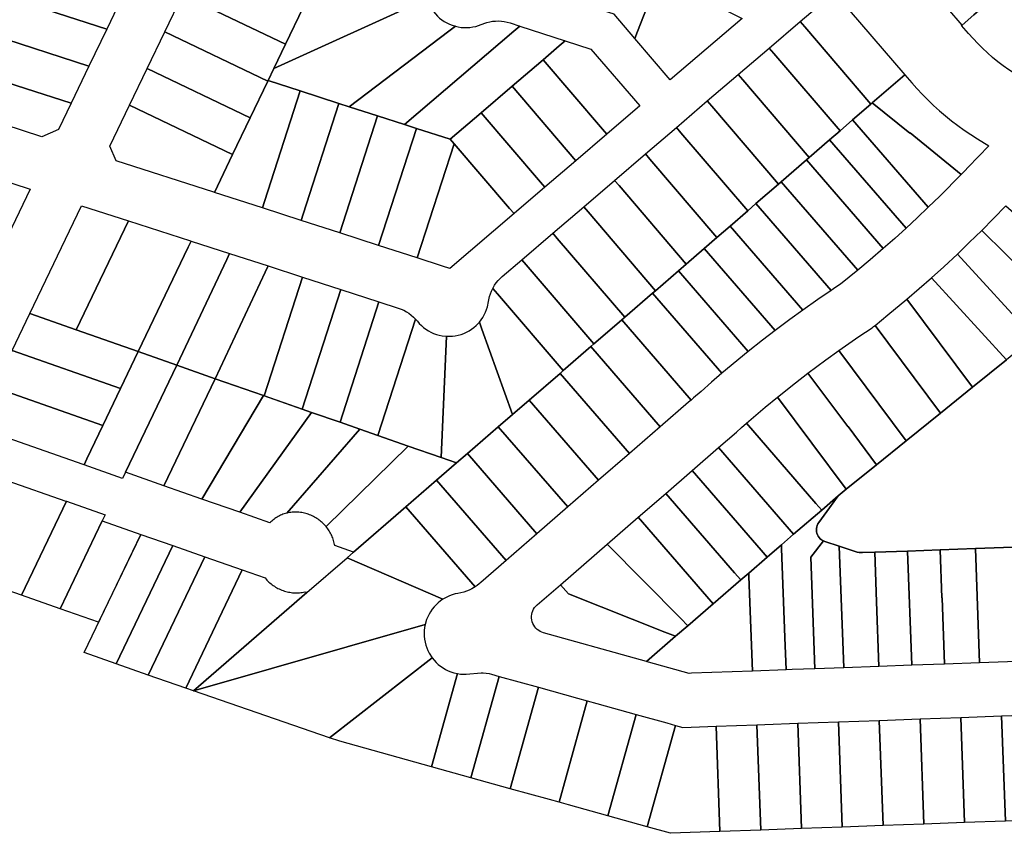
# Model space of a CAD drawing. Units: inches. Extents: x 325905 to 344157, y 4677686 to 4690549.
# Drawn here: x 335519 to 335886, y 4677722 to 4678026 of the extents above; entities that cross this region are included whole.
import ezdxf

# ---------------------------------------------------------------- set-up
doc = ezdxf.new("R2010")
doc.units = ezdxf.units.IN
doc.header["$MEASUREMENT"] = 0
doc.layers.add('Land_Parcels', color=7, linetype='Continuous')

msp = doc.modelspace()

# ---------------------------------------------------------------- linework, layer by layer
at = {"layer": 'Land_Parcels'}
for points in [[(335765.2684, 4678070.5332), (335767.892, 4678069.686), (335762.9296, 4678056.8384), (335757.4124, 4678042.4976), (335749.3992, 4678021.6704), (335748.3788, 4678019.0176), (335740.6216, 4678028.0804), (335736.6716, 4678029.354), (335737.44, 4678031.7348), (335751.4132, 4678075.006), (335765.2684, 4678070.5332)], [(335870.6088, 4678024.0736), (335854.5774, 4678042.8013), (335851.9668, 4678046.0077), (335850.1272, 4678048.4168), (335848.3518, 4678050.8736), (335846.6419, 4678053.3765), (335845.9499, 4678054.4312), (335845.2696, 4678055.4936), (335859.1244, 4678067.4468), (335860.8124, 4678065.6024), (335886.3444, 4678037.7044), (335874.9896, 4678027.8684), (335870.6088, 4678024.0736)], [(335551.144, 4678022.5684), (335517.616, 4678033.3924), (335522.2988, 4678047.896), (335557.7868, 4678036.4384), (335551.144, 4678022.5684)], [(335617.902, 4678016.898), (335579.4228, 4678035.324), (335586.0048, 4678049.068), (335624.4832, 4678030.642), (335617.902, 4678016.898)], [(335613.5596, 4678007.8288), (335617.902, 4678016.898), (335624.4832, 4678030.642), (335631.0652, 4678044.3864), (335672.7392, 4678046.4632), (335672.1612, 4678045.5328), (335671.6527, 4678044.5628), (335671.2163, 4678043.5582), (335670.8543, 4678042.5245), (335670.5688, 4678041.4671), (335670.3612, 4678040.3917), (335670.2326, 4678039.304), (335670.1837, 4678038.2098), (335670.2148, 4678037.115), (335670.3257, 4678036.0253), (335670.7645, 4678033.9524), (335613.5596, 4678007.8288)], [(335786.0128, 4678027.7776), (335788.414, 4678026.5416), (335761.5916, 4678003.5816), (335748.3788, 4678019.0176), (335749.3992, 4678021.6704), (335757.4124, 4678042.4976), (335786.0128, 4678027.7776)], [(335870.382, 4678023.8772), (335870.6088, 4678024.0736), (335874.9896, 4678027.8684), (335886.3444, 4678037.7044), (335887.4908, 4678038.6968), (335911.452, 4678011.0348), (335899.5723, 4678000.7415), (335898.3784, 4678001.3144), (335897.1942, 4678001.9068), (335894.5167, 4678003.3385), (335892.3222, 4678004.6115), (335890.1689, 4678005.953), (335888.059, 4678007.3618), (335885.9945, 4678008.8364), (335883.9775, 4678010.3754), (335882.0101, 4678011.9772), (335880.0942, 4678013.6402), (335878.2316, 4678015.3628), (335876.4243, 4678017.1433), (335874.674, 4678018.9798), (335873.003, 4678020.8469), (335870.382, 4678023.8772)], [(335508.3752, 4678020.3652), (335513.0572, 4678034.8648), (335517.616, 4678033.3924), (335551.144, 4678022.5684), (335544.5044, 4678008.7012), (335508.3752, 4678020.3652)], [(335611.4064, 4678003.3324), (335611.3208, 4678003.154), (335572.8416, 4678021.5792), (335579.4228, 4678035.324), (335617.902, 4678016.898), (335613.5596, 4678007.8288), (335611.4064, 4678003.3324)], [(335824.5908, 4678034.2544), (335849.188, 4678005.5188), (335837.0748, 4677995.026), (335836.4876, 4677994.5176), (335811.8148, 4678023.3416), (335810.0904, 4678025.3564), (335822.7772, 4678036.2136), (335822.9652, 4678036.1532), (335824.5908, 4678034.2544)], [(335623.3984, 4677999.4608), (335611.4064, 4678003.3324), (335613.5596, 4678007.8288), (335670.7645, 4678033.9524), (335671.1048, 4678032.9113), (335671.52, 4678031.8978), (335672.0081, 4678030.9173), (335672.5665, 4678029.975), (335673.1921, 4678029.076), (335673.8817, 4678028.225), (335674.6315, 4678027.4267), (335675.4375, 4678026.6851), (335676.2956, 4678026.0044), (335677.201, 4678025.388), (335678.1489, 4678024.8394), (335679.1344, 4678024.3615), (335680.1521, 4678023.9567), (335681.3558, 4678023.5843), (335678.9248, 4678021.7452), (335641.6676, 4677993.562), (335637.8608, 4677994.7904), (335623.3984, 4677999.4608)], [(335652.3244, 4677990.1208), (335641.6676, 4677993.562), (335678.9248, 4678021.7452), (335681.3558, 4678023.5843), (335682.4244, 4678023.3438), (335683.5077, 4678023.182), (335684.5999, 4678023.0997), (335685.6952, 4678023.0973), (335686.7878, 4678023.1748), (335687.8718, 4678023.3318), (335688.9414, 4678023.5675), (335689.991, 4678023.8806), (335692.338, 4678024.7866), (335693.1193, 4678025.0275), (335694.1844, 4678025.283), (335695.2653, 4678025.4601), (335696.3563, 4678025.5579), (335697.4515, 4678025.5757), (335698.5451, 4678025.5137), (335699.6312, 4678025.372), (335700.7041, 4678025.1514), (335701.758, 4678024.8532), (335705.3828, 4678023.6824), (335703.1552, 4678021.776), (335662.3824, 4677986.8732), (335652.3244, 4677990.1208)], [(335666.7876, 4677985.4504), (335662.3824, 4677986.8732), (335703.1552, 4678021.776), (335705.3828, 4678023.6824), (335722.3704, 4678018.2032), (335720.1436, 4678016.2964), (335714.0848, 4678011.1072), (335702.5408, 4678001.2216), (335690.9968, 4677991.3352), (335679.3768, 4677981.3856), (335666.7876, 4677985.4504)], [(335811.8148, 4678023.3416), (335836.4876, 4677994.5176), (335829.6952, 4677988.634), (335825.0004, 4677984.5672), (335800.2592, 4678013.4704), (335798.5436, 4678015.4744), (335810.0904, 4678025.3564), (335811.8148, 4678023.3416)], [(335503.6948, 4678005.8668), (335508.3752, 4678020.3652), (335544.5044, 4678008.7012), (335537.8636, 4677994.8356), (335503.6948, 4678005.8668)], [(335604.7396, 4677989.4092), (335566.2596, 4678007.8356), (335572.8416, 4678021.5792), (335611.3208, 4678003.154), (335604.7396, 4677989.4092)], [(335720.1436, 4678016.2964), (335722.3704, 4678018.2032), (335731.9864, 4678015.1028), (335750.1976, 4677993.8276), (335737.8928, 4677983.2944), (335736.2664, 4677985.194), (335714.0848, 4678011.1072), (335720.1436, 4678016.2964)], [(335788.7032, 4678003.5996), (335786.9976, 4678005.592), (335798.5436, 4678015.4744), (335800.2592, 4678013.4704), (335825.0004, 4677984.5672), (335821.0904, 4677981.1804), (335813.512, 4677974.616), (335788.7032, 4678003.5996)], [(335726.3464, 4677973.4104), (335702.5408, 4678001.2216), (335714.0848, 4678011.1072), (335736.2664, 4677985.194), (335737.8928, 4677983.2944), (335726.3464, 4677973.4104)], [(335526.9412, 4677982.3504), (335499.0188, 4677991.3852), (335503.6948, 4678005.8668), (335537.8636, 4677994.8356), (335533.1672, 4677985.0264), (335526.9412, 4677982.3504)], [(335598.1576, 4677975.6648), (335559.678, 4677994.0916), (335566.2596, 4678007.8356), (335604.7396, 4677989.4092), (335598.1576, 4677975.6648)], [(335777.1464, 4677993.728), (335775.4512, 4677995.7088), (335786.9976, 4678005.592), (335788.7032, 4678003.5996), (335813.512, 4677974.616), (335812.4864, 4677973.728), (335803.0456, 4677965.5496), (335802.0248, 4677964.6656), (335777.1464, 4677993.728)], [(335880.5907, 4677979.0003), (335872.8692, 4677970.9844), (335871.5856, 4677969.6364), (335870.2949, 4677968.292), (335851.1776, 4677983.7508), (335851.1144, 4677983.6728), (335837.0748, 4677995.026), (335849.188, 4678005.5188), (335851.7784, 4678002.5237), (335853.7375, 4678000.3234), (335855.7555, 4677998.1769), (335857.8311, 4677996.0861), (335859.9627, 4677994.0524), (335862.1488, 4677992.0773), (335864.3876, 4677990.1623), (335866.6776, 4677988.3088), (335869.0171, 4677986.5181), (335871.4044, 4677984.7916), (335873.8376, 4677983.1306), (335876.315, 4677981.5362), (335880.5907, 4677979.0003)], [(335591.4036, 4677961.56), (335592.4932, 4677963.8356), (335598.1576, 4677975.6648), (335604.7396, 4677989.4092), (335611.3208, 4678003.154), (335611.4064, 4678003.3324), (335623.3984, 4677999.4608), (335610.0616, 4677958.1632), (335609.2936, 4677955.7836), (335591.4036, 4677961.56)], [(335609.2936, 4677955.7836), (335610.0616, 4677958.1632), (335623.3984, 4677999.4608), (335637.8608, 4677994.7904), (335624.5244, 4677953.4932), (335623.7564, 4677951.114), (335609.2936, 4677955.7836)], [(335713.1752, 4677965.4268), (335690.9968, 4677991.3352), (335702.5408, 4678001.2216), (335726.3464, 4677973.4104), (335714.8012, 4677963.5276), (335713.1752, 4677965.4268)], [(335623.7564, 4677951.114), (335624.5244, 4677953.4932), (335637.8608, 4677994.7904), (335641.6676, 4677993.562), (335652.3244, 4677990.1208), (335638.2204, 4677946.4436), (335623.7564, 4677951.114)], [(335765.5908, 4677983.8568), (335763.9112, 4677985.8192), (335775.4512, 4677995.7088), (335777.1464, 4677993.728), (335802.0248, 4677964.6656), (335793.6052, 4677957.3724), (335790.5372, 4677954.7148), (335765.5908, 4677983.8568)], [(335836.4876, 4677994.5176), (335837.0748, 4677995.026), (335851.1144, 4677983.6728), (335851.1776, 4677983.7508), (335870.2949, 4677968.292), (335862.311, 4677960.2118), (335857.9792, 4677955.9917), (335829.6952, 4677988.634), (335836.4876, 4677994.5176)], [(335592.4932, 4677963.8356), (335591.4036, 4677961.56), (335591.1152, 4677961.6532), (335554.6956, 4677973.4112), (335552.368, 4677978.8252), (335559.678, 4677994.0916), (335598.1576, 4677975.6648), (335592.4932, 4677963.8356)], [(335680.9156, 4677979.7408), (335679.3768, 4677981.3856), (335690.9968, 4677991.3352), (335713.1752, 4677965.4268), (335714.8012, 4677963.5276), (335703.2552, 4677953.6436), (335701.6292, 4677955.5432), (335680.9156, 4677979.7408)], [(335652.6832, 4677941.7732), (335638.2204, 4677946.4436), (335652.3244, 4677990.1208), (335662.3824, 4677986.8732), (335666.7876, 4677985.4504), (335652.6832, 4677941.7732)], [(335829.6952, 4677988.634), (335857.9792, 4677955.9917), (335853.8423, 4677952.0637), (335849.6565, 4677948.1875), (335821.0904, 4677981.1804), (335825.0004, 4677984.5672), (335829.6952, 4677988.634)], [(335652.6832, 4677941.7732), (335666.7876, 4677985.4504), (335679.3768, 4677981.3856), (335680.9156, 4677979.7408), (335667.146, 4677937.104), (335652.6832, 4677941.7732)], [(335754.0344, 4677973.986), (335752.3644, 4677975.9364), (335763.9112, 4677985.8192), (335765.5908, 4677983.8568), (335790.5372, 4677954.7148), (335783.9532, 4677949.0116), (335779.0492, 4677944.764), (335754.0344, 4677973.986)], [(335676.544, 4677934.0696), (335667.146, 4677937.104), (335680.9156, 4677979.7408), (335701.6292, 4677955.5432), (335703.2552, 4677953.6436), (335679.3356, 4677933.168), (335676.544, 4677934.0696)], [(335821.0904, 4677981.1804), (335849.6565, 4677948.1875), (335845.4321, 4677944.3721), (335841.1604, 4677940.6096), (335812.4864, 4677973.728), (335813.512, 4677974.616), (335821.0904, 4677981.1804)], [(335742.4796, 4677964.1152), (335740.8192, 4677966.0548), (335752.3644, 4677975.9364), (335754.0344, 4677973.986), (335779.0492, 4677944.764), (335774.3, 4677940.65), (335767.5616, 4677934.8132), (335742.4796, 4677964.1152)], [(335812.4864, 4677973.728), (335841.1604, 4677940.6096), (335836.2689, 4677936.4153), (335831.6247, 4677932.5419), (335803.0456, 4677965.5496), (335812.4864, 4677973.728)], [(335503.432, 4677922.9232), (335490.0324, 4677927.6136), (335503.382, 4677968.964), (335522.5196, 4677962.7852), (335503.432, 4677922.9232)], [(335730.9228, 4677954.2432), (335729.2728, 4677956.1704), (335740.8192, 4677966.0548), (335742.4796, 4677964.1152), (335767.5616, 4677934.8132), (335764.6428, 4677932.2852), (335756.0736, 4677924.862), (335730.9228, 4677954.2432)], [(335821.6552, 4677924.9755), (335793.6052, 4677957.3724), (335802.0248, 4677964.6656), (335803.0456, 4677965.5496), (335831.6247, 4677932.5419), (335828.4008, 4677929.9134), (335825.1531, 4677927.3143), (335823.4015, 4677926.1489), (335821.6552, 4677924.9755)], [(335811.1148, 4677917.6399), (335783.9532, 4677949.0116), (335790.5372, 4677954.7148), (335793.6052, 4677957.3724), (335821.6552, 4677924.9755), (335816.6659, 4677921.558), (335811.1148, 4677917.6399)], [(335539.7796, 4677910.2), (335522.42, 4677916.2768), (335541.7228, 4677956.586), (335559.2792, 4677950.918), (335539.7796, 4677910.2)], [(335719.3676, 4677944.372), (335717.7264, 4677946.2896), (335729.2728, 4677956.1704), (335730.9228, 4677954.2432), (335756.0736, 4677924.862), (335754.986, 4677923.9204), (335744.5856, 4677914.9112), (335719.3676, 4677944.372)], [(335908.378, 4677917.2296), (335895.5444, 4677929.8736), (335895.6152, 4677929.9452), (335877.9295, 4677947.3697), (335882.2791, 4677951.7587), (335886.8961, 4677956.5443), (335919.136, 4677928.3696), (335908.378, 4677917.2296)], [(335581.5984, 4677941.084), (335562.9296, 4677902.0964), (335539.7796, 4677910.2), (335559.2792, 4677950.918), (335582.4004, 4677943.4536), (335582.688, 4677943.3588), (335581.5984, 4677941.084)], [(335800.8105, 4677910.0312), (335774.3, 4677940.65), (335779.0492, 4677944.764), (335783.9532, 4677949.0116), (335811.1148, 4677917.6399), (335806.2233, 4677914.0836), (335800.8105, 4677910.0312)], [(335904.1556, 4677912.8572), (335897.3368, 4677907.3388), (335868.8276, 4677938.5416), (335873.2924, 4677942.8135), (335877.9295, 4677947.3697), (335895.6152, 4677929.9452), (335895.5444, 4677929.8736), (335908.378, 4677917.2296), (335904.1556, 4677912.8572)], [(335595.9768, 4677936.4412), (335577.2956, 4677897.04), (335562.9296, 4677902.0964), (335581.5984, 4677941.084), (335582.688, 4677943.3588), (335597.0576, 4677938.7196), (335595.9768, 4677936.4412)], [(335733.0976, 4677904.96), (335707.812, 4677934.5004), (335706.1808, 4677936.4068), (335717.7264, 4677946.2896), (335719.3676, 4677944.372), (335744.5856, 4677914.9112), (335744.39, 4677914.7416), (335743.4688, 4677913.9436), (335742.5472, 4677913.1456), (335733.0976, 4677904.96)], [(335790.7369, 4677902.1475), (335764.6428, 4677932.2852), (335767.5616, 4677934.8132), (335774.3, 4677940.65), (335800.8105, 4677910.0312), (335796.0207, 4677906.3393), (335790.7369, 4677902.1475)], [(335610.3548, 4677931.7984), (335591.6612, 4677891.984), (335577.2956, 4677897.04), (335595.9768, 4677936.4412), (335597.0576, 4677938.7196), (335611.426, 4677934.0796), (335610.3548, 4677931.7984)], [(335733.0976, 4677904.96), (335731.9508, 4677903.9664), (335721.6104, 4677895.01), (335697.1028, 4677923.6408), (335695.3235, 4677925.7193), (335696.0047, 4677926.8824), (335696.6334, 4677927.7796), (335697.3258, 4677928.6284), (335698.0784, 4677929.4245), (335698.8873, 4677930.1638), (335706.1808, 4677936.4068), (335707.812, 4677934.5004), (335733.0976, 4677904.96)], [(335868.8276, 4677938.5416), (335897.3368, 4677907.3388), (335887.1192, 4677899.0696), (335859.166, 4677929.6645), (335863.7465, 4677933.8121), (335868.8276, 4677938.5416)], [(335624.272, 4677929.9324), (335609.9756, 4677885.588), (335609.6838, 4677885.6899), (335591.6612, 4677891.984), (335610.3548, 4677931.7984), (335611.426, 4677934.0796), (335624.272, 4677929.9324)], [(335780.8973, 4677893.9932), (335754.986, 4677923.9204), (335756.0736, 4677924.862), (335764.6428, 4677932.2852), (335790.7369, 4677902.1475), (335780.8973, 4677893.9932)], [(335638.5452, 4677925.324), (335624.1346, 4677880.6428), (335609.9756, 4677885.588), (335624.272, 4677929.9324), (335638.5452, 4677925.324)], [(335859.166, 4677929.6645), (335887.1192, 4677899.0696), (335874.5152, 4677888.8692), (335850.0058, 4677921.685), (335854.6113, 4677925.6456), (335859.166, 4677929.6645)], [(335652.8188, 4677920.7156), (335638.2936, 4677875.6973), (335627.64, 4677879.4185), (335624.1469, 4677880.6384), (335624.1346, 4677880.6428), (335638.5452, 4677925.324), (335652.8188, 4677920.7156)], [(335691.2792, 4677910.4464), (335690.326, 4677913.0973), (335691.0042, 4677913.9576), (335691.6179, 4677914.8651), (335692.1638, 4677915.815), (335692.6389, 4677916.8021), (335693.0407, 4677917.8213), (335693.3671, 4677918.8671), (335693.7587, 4677920.7941), (335694.1336, 4677922.6617), (335694.4554, 4677923.709), (335694.8527, 4677924.73), (335695.3235, 4677925.7193), (335697.1028, 4677923.6408), (335721.6104, 4677895.01), (335720.4336, 4677893.99), (335708.9152, 4677884.0128), (335702.7164, 4677878.6436), (335691.2792, 4677910.4464)], [(335666.4972, 4677914.2449), (335652.4536, 4677870.7512), (335645.6623, 4677873.1234), (335638.2936, 4677875.6973), (335652.8188, 4677920.7156), (335660.0307, 4677918.3871), (335661.1491, 4677917.9779), (335662.1463, 4677917.5244), (335663.1078, 4677916.9993), (335664.0284, 4677916.4055), (335664.9032, 4677915.7461), (335665.7276, 4677915.0246), (335666.4972, 4677914.2449)], [(335770.3244, 4677884.788), (335769.4028, 4677883.99), (335743.4688, 4677913.9436), (335744.39, 4677914.7416), (335744.5856, 4677914.9112), (335754.986, 4677923.9204), (335780.8973, 4677893.9932), (335776.9971, 4677890.6298), (335773.1402, 4677887.2273), (335770.3244, 4677884.788)], [(335850.0058, 4677921.685), (335874.5152, 4677888.8692), (335862.488, 4677879.1356), (335838.1012, 4677911.9049), (335842.9135, 4677915.7811), (335850.0058, 4677921.685)], [(335556.3288, 4677888.3112), (335515.8136, 4677902.4936), (335522.42, 4677916.2768), (335539.7796, 4677910.2), (335562.9296, 4677902.0964), (335556.3288, 4677888.3112)], [(335678.0644, 4677907.8293), (335676.0524, 4677862.5084), (335663.6845, 4677866.8284), (335652.4536, 4677870.7512), (335666.4972, 4677914.2449), (335666.8384, 4677913.8586), (335667.1667, 4677913.4613), (335667.8798, 4677912.6301), (335668.6517, 4677911.853), (335669.4783, 4677911.1344), (335670.355, 4677910.478), (335671.2773, 4677909.8873), (335672.2403, 4677909.3655), (335673.2388, 4677908.9154), (335674.2674, 4677908.5393), (335675.3208, 4677908.2393), (335676.3932, 4677908.0169), (335678.0644, 4677907.8293)], [(335768.4812, 4677883.192), (335757.8856, 4677874.0136), (335731.9508, 4677903.9664), (335733.0976, 4677904.96), (335742.5472, 4677913.1456), (335743.4688, 4677913.9436), (335769.4028, 4677883.99), (335768.4812, 4677883.192)], [(335691.2792, 4677910.4464), (335702.7164, 4677878.6436), (335697.3976, 4677874.0364), (335685.88, 4677864.0596), (335681.7796, 4677860.508), (335676.0524, 4677862.5084), (335678.0644, 4677907.8293), (335679.1596, 4677907.8088), (335680.2533, 4677907.8684), (335681.3398, 4677908.0076), (335682.4132, 4677908.2257), (335683.4678, 4677908.5215), (335684.498, 4677908.8935), (335685.4983, 4677909.3397), (335686.4635, 4677909.8577), (335687.3882, 4677910.4447), (335688.2676, 4677911.0976), (335689.0971, 4677911.813), (335690.326, 4677913.0973), (335691.2792, 4677910.4464)], [(335838.1012, 4677911.9049), (335862.488, 4677879.1356), (335849.698, 4677868.784), (335824.5225, 4677902.4918), (335832.0457, 4677907.7136), (335836.9607, 4677911.001), (335837.5313, 4677911.4525), (335838.1012, 4677911.9049)], [(335556.3288, 4677888.3112), (335549.7212, 4677874.5136), (335509.2, 4677888.6972), (335515.8136, 4677902.4936), (335556.3288, 4677888.3112)], [(335746.3676, 4677864.0364), (335720.4336, 4677893.99), (335721.6104, 4677895.01), (335731.9508, 4677903.9664), (335757.8856, 4677874.0136), (335746.3676, 4677864.0364)], [(335849.698, 4677868.784), (335838.6912, 4677859.8768), (335828.0084, 4677874.1796), (335827.9284, 4677874.1192), (335813.0383, 4677894.0564), (335819.7238, 4677899.0371), (335824.5225, 4677902.4918), (335849.698, 4677868.784)], [(335542.676, 4677859.7996), (335543.764, 4677862.0724), (335549.7212, 4677874.5136), (335556.3288, 4677888.3112), (335562.9296, 4677902.0964), (335577.2956, 4677897.04), (335558.1412, 4677857.04), (335557.0532, 4677854.7672), (335542.676, 4677859.7996)], [(335591.6612, 4677891.984), (335572.5232, 4677852.0056), (335558.1412, 4677857.04), (335577.2956, 4677897.04), (335591.6612, 4677891.984)], [(335609.6838, 4677885.6899), (335586.6809, 4677847.0497), (335572.5232, 4677852.0056), (335591.6612, 4677891.984), (335609.6838, 4677885.6899)], [(335734.85, 4677854.0596), (335708.9152, 4677884.0128), (335720.4336, 4677893.99), (335746.3676, 4677864.0364), (335734.85, 4677854.0596)], [(335828.0084, 4677874.1796), (335838.6912, 4677859.8768), (335827.3364, 4677850.6872), (335801.6397, 4677885.0925), (335808.3547, 4677890.4471), (335813.0383, 4677894.0564), (335827.9284, 4677874.1192), (335828.0084, 4677874.1796)], [(335543.764, 4677862.0724), (335542.676, 4677859.7996), (335542.392, 4677859.8996), (335502.1496, 4677873.986), (335509.2, 4677888.6972), (335549.7212, 4677874.5136), (335543.764, 4677862.0724)], [(335627.6401, 4677879.4187), (335600.8385, 4677842.0939), (335586.6809, 4677847.0497), (335609.6838, 4677885.6899), (335624.1471, 4677880.6388), (335627.6401, 4677879.4187)], [(335723.3324, 4677844.0828), (335697.3976, 4677874.0364), (335702.7164, 4677878.6436), (335708.9152, 4677884.0128), (335734.85, 4677854.0596), (335723.3324, 4677844.0828)], [(335827.3364, 4677850.6872), (335825.0648, 4677848.8484), (335824.2848, 4677848.2176), (335818.1632, 4677842.932), (335815.9888, 4677845.4412), (335790.0753, 4677875.3457), (335797.0786, 4677881.3297), (335801.6397, 4677885.0925), (335827.3364, 4677850.6872)], [(335612.3838, 4677838.515), (335612.0231, 4677838.1787), (335600.8385, 4677842.0939), (335627.6401, 4677879.4187), (335638.2936, 4677875.6973), (335645.6623, 4677873.1233), (335618.3776, 4677841.8188), (335617.905, 4677841.6778), (335617.4373, 4677841.5213), (335616.975, 4677841.3495), (335616.5187, 4677841.1626), (335616.0687, 4677840.9608), (335615.6255, 4677840.7443), (335615.1898, 4677840.5133), (335614.7618, 4677840.2682), (335614.3422, 4677840.0091), (335613.9313, 4677839.7364), (335613.5295, 4677839.4503), (335613.1374, 4677839.1512), (335612.7554, 4677838.8393), (335612.3838, 4677838.515)], [(335663.6845, 4677866.8284), (335633.0775, 4677836.7477), (335632.7442, 4677837.1348), (335632.398, 4677837.5104), (335632.0392, 4677837.874), (335631.6682, 4677838.2251), (335631.2854, 4677838.5634), (335630.8914, 4677838.8885), (335630.4865, 4677839.2), (335630.0713, 4677839.4975), (335629.6461, 4677839.7806), (335629.2116, 4677840.0492), (335628.7682, 4677840.3028), (335628.3164, 4677840.5411), (335627.8567, 4677840.764), (335627.3897, 4677840.971), (335626.916, 4677841.162), (335626.436, 4677841.3368), (335625.9503, 4677841.4952), (335625.4595, 4677841.6369), (335624.9642, 4677841.7618), (335624.465, 4677841.8698), (335623.9623, 4677841.9607), (335623.4568, 4677842.0345), (335622.9491, 4677842.091), (335622.4398, 4677842.1301), (335621.9295, 4677842.1519), (335621.4187, 4677842.1564), (335620.908, 4677842.1434), (335620.3981, 4677842.113), (335619.8895, 4677842.0653), (335619.3828, 4677842.0004), (335618.8787, 4677841.9182), (335618.3776, 4677841.8188), (335645.6623, 4677873.1233), (335652.4536, 4677870.7512), (335663.6845, 4677866.8284)], [(335711.814, 4677834.106), (335685.88, 4677864.0596), (335697.3976, 4677874.0364), (335723.3324, 4677844.0828), (335711.814, 4677834.106)], [(335790.0753, 4677875.3457), (335815.9888, 4677845.4412), (335818.1632, 4677842.932), (335807.6812, 4677833.882), (335779.64, 4677866.2448), (335786.3711, 4677872.0753), (335788.2186, 4677873.7158), (335790.0753, 4677875.3457)], [(335681.7796, 4677860.508), (335674.3623, 4677854.0829), (335662.8447, 4677844.1061), (335643.3252, 4677827.1982), (335636.3355, 4677829.6387), (335636.2458, 4677830.125), (335636.1401, 4677830.608), (335636.0185, 4677831.0872), (335635.8812, 4677831.5622), (335635.7283, 4677832.0324), (335635.56, 4677832.4973), (335635.3765, 4677832.9565), (335635.1779, 4677833.4093), (335634.9645, 4677833.8553), (335634.7366, 4677834.294), (335634.4943, 4677834.725), (335634.2379, 4677835.1478), (335633.9677, 4677835.5619), (335633.6841, 4677835.9669), (335633.3872, 4677836.3623), (335633.0775, 4677836.7477), (335663.6845, 4677866.8284), (335676.0524, 4677862.5084), (335681.7796, 4677860.508)], [(335807.6812, 4677833.882), (335803.1516, 4677829.9708), (335797.7964, 4677825.3468), (335795.5144, 4677827.98), (335769.7688, 4677857.694), (335779.64, 4677866.2448), (335807.6812, 4677833.882)], [(335711.814, 4677834.106), (335700.2972, 4677824.1296), (335674.3623, 4677854.0829), (335681.7796, 4677860.508), (335685.88, 4677864.0596), (335711.814, 4677834.106)], [(335769.7688, 4677857.694), (335795.5144, 4677827.98), (335797.7964, 4677825.3468), (335790.9324, 4677819.4208), (335787.9108, 4677816.812), (335785.5776, 4677819.5052), (335759.8976, 4677849.1436), (335769.7688, 4677857.694)], [(335536.1588, 4677846.19), (335519.3672, 4677811.122), (335501.0824, 4677817.5224), (335513.8576, 4677853.9972), (335535.8748, 4677846.2896), (335536.1588, 4677846.19)], [(335689.4806, 4677814.8002), (335688.7016, 4677814.2448), (335662.8447, 4677844.1061), (335664.8853, 4677845.874), (335674.3623, 4677854.0829), (335700.2972, 4677824.1296), (335690.822, 4677815.922), (335690.1885, 4677815.3734), (335689.4806, 4677814.8002)], [(335759.8976, 4677849.1436), (335785.5776, 4677819.5052), (335787.9108, 4677816.812), (335777.6428, 4677807.9468), (335775.2556, 4677810.7024), (335749.644, 4677840.262), (335759.8976, 4677849.1436)], [(335824.2848, 4677848.2176), (335821.0216, 4677843.732), (335817.0331, 4677838.2484), (335816.727, 4677837.7608), (335816.4744, 4677837.2118), (335816.2964, 4677836.6343), (335816.1962, 4677836.0384), (335816.1755, 4677835.4345), (335816.2347, 4677834.8331), (335816.3727, 4677834.2448), (335816.5871, 4677833.6798), (335816.8742, 4677833.148), (335817.229, 4677832.6588), (335817.6452, 4677832.2207), (335818.1156, 4677831.8414), (335818.8159, 4677831.4367), (335814.1068, 4677825.3344), (335815.63, 4677783.6504), (335807.1504, 4677783.3412), (335804.8568, 4677783.2576), (335804.418, 4677795.2816), (335803.204, 4677828.5364), (335803.1516, 4677829.9708), (335807.6812, 4677833.882), (335818.1632, 4677842.932), (335824.2848, 4677848.2176)], [(335533.7476, 4677806.0888), (335519.3672, 4677811.122), (335536.1588, 4677846.19), (335550.5396, 4677841.156), (335549.4516, 4677838.8832), (335533.7476, 4677806.0888)], [(335678.1272, 4677810.4408), (335676.7199, 4677809.6392), (335640.9024, 4677825.0996), (335643.3252, 4677827.1982), (335662.8447, 4677844.1061), (335688.7016, 4677814.2448), (335687.5234, 4677813.5337), (335686.535, 4677813.0421), (335685.5135, 4677812.6233), (335684.4645, 4677812.2796), (335683.3933, 4677812.0127), (335682.3056, 4677811.824), (335681.2261, 4677811.5928), (335680.1662, 4677811.2841), (335679.1314, 4677810.8994), (335678.1272, 4677810.4408)], [(335749.644, 4677840.262), (335775.2556, 4677810.7024), (335777.6428, 4677807.9468), (335768.1364, 4677799.7388), (335765.5108, 4677802.3916), (335738.008, 4677830.1828), (335749.644, 4677840.262)], [(335563.8312, 4677833.85), (335548.1315, 4677801.0537), (335533.7476, 4677806.0888), (335549.4516, 4677838.8832), (335563.8312, 4677833.85)], [(335575.8276, 4677829.651), (335554.7033, 4677785.4998), (335542.6976, 4677789.7024), (335563.8312, 4677833.85), (335575.8276, 4677829.651)], [(335587.7861, 4677825.4652), (335566.6618, 4677781.3138), (335554.7033, 4677785.4998), (335575.8276, 4677829.651), (335587.7861, 4677825.4652)], [(335738.008, 4677830.1828), (335765.5108, 4677802.3916), (335768.1364, 4677799.7388), (335763.5568, 4677795.7852), (335759.602, 4677797.352), (335723.6224, 4677811.6076), (335720.5552, 4677815.0652), (335738.008, 4677830.1828)], [(335797.7964, 4677825.3468), (335803.1516, 4677829.9708), (335803.204, 4677828.5364), (335804.418, 4677795.2816), (335804.8568, 4677783.2576), (335792.2688, 4677782.7988), (335791.684, 4677798.8244), (335790.98, 4677818.1112), (335790.9324, 4677819.4208), (335797.7964, 4677825.3468)], [(335826.4056, 4677784.0436), (335815.63, 4677783.6504), (335814.1068, 4677825.3344), (335818.8159, 4677831.4367), (335819.048, 4677831.3365), (335819.2853, 4677831.2492), (335824.748, 4677829.4048), (335826.4056, 4677784.0436)], [(335839.4532, 4677784.5188), (335826.4056, 4677784.0436), (335824.748, 4677829.4048), (335830.6692, 4677827.4057), (335831.396, 4677827.2027), (335832.165, 4677827.0694), (335833.3559, 4677827.0192), (335837.9944, 4677827.1884), (335838.6728, 4677808.6312), (335838.572, 4677808.6276), (335839.4532, 4677784.5188)], [(335890.9832, 4677786.3972), (335877.1376, 4677785.8924), (335875.5852, 4677828.562), (335889.5324, 4677829.072), (335890.1748, 4677811.4016), (335890.0744, 4677811.398), (335890.9832, 4677786.3972)], [(335601.774, 4677820.5691), (335580.6496, 4677776.4174), (335566.6618, 4677781.3138), (335587.7861, 4677825.4652), (335601.774, 4677820.5691)], [(335670.0913, 4677800.1759), (335583.5356, 4677775.4072), (335625.8903, 4677812.0958), (335640.9024, 4677825.0996), (335676.7199, 4677809.6392), (335675.8133, 4677809.0093), (335674.9547, 4677808.3155), (335674.1485, 4677807.5613), (335673.399, 4677806.7508), (335672.7102, 4677805.8881), (335672.0857, 4677804.9778), (335671.5287, 4677804.0246), (335671.0421, 4677803.0337), (335670.6286, 4677802.0101), (335670.0913, 4677800.1759)], [(335851.7668, 4677784.9676), (335839.4532, 4677784.5188), (335838.572, 4677808.6276), (335838.6728, 4677808.6312), (335837.9944, 4677827.1884), (335850.208, 4677827.6348), (335851.7668, 4677784.9676)], [(335864.0844, 4677785.4164), (335851.7668, 4677784.9676), (335850.208, 4677827.6348), (335862.4316, 4677828.0816), (335863.0836, 4677810.142), (335863.1848, 4677810.1448), (335864.0844, 4677785.4164)], [(335877.1376, 4677785.8924), (335864.0844, 4677785.4164), (335863.1848, 4677810.1448), (335863.0836, 4677810.142), (335862.4316, 4677828.0816), (335875.5852, 4677828.562), (335877.1376, 4677785.8924)], [(335621.5722, 4677812.0139), (335622.09, 4677812.0085), (335622.6076, 4677812.0209), (335623.1245, 4677812.0512), (335623.64, 4677812.0993), (335624.1536, 4677812.1652), (335624.6646, 4677812.2488), (335625.1724, 4677812.3499), (335625.8903, 4677812.0958), (335583.5356, 4677775.4072), (335580.6496, 4677776.4174), (335601.774, 4677820.5691), (335610.3253, 4677817.576), (335610.6578, 4677817.179), (335611.0038, 4677816.7938), (335611.3629, 4677816.4208), (335611.7346, 4677816.0604), (335612.1186, 4677815.713), (335612.5143, 4677815.3791), (335612.9213, 4677815.059), (335613.3391, 4677814.7532), (335613.7672, 4677814.4619), (335614.2051, 4677814.1857), (335614.6523, 4677813.9247), (335615.1082, 4677813.6793), (335615.5723, 4677813.4497), (335616.0441, 4677813.2364), (335616.523, 4677813.0394), (335617.0083, 4677812.8591), (335617.4996, 4677812.6956), (335617.9963, 4677812.5492), (335618.4977, 4677812.42), (335619.0032, 4677812.3082), (335619.5124, 4677812.214), (335620.0244, 4677812.1373), (335620.5388, 4677812.0784), (335621.055, 4677812.0372), (335621.5722, 4677812.0139)], [(335787.9108, 4677816.812), (335790.9324, 4677819.4208), (335790.98, 4677818.1112), (335791.684, 4677798.8244), (335792.2688, 4677782.7988), (335769.5072, 4677781.9688), (335768.7276, 4677781.9404), (335753.5268, 4677786.1688), (335752.6892, 4677786.402), (335763.5568, 4677795.7852), (335768.1364, 4677799.7388), (335777.6428, 4677807.9468), (335787.9108, 4677816.812)], [(335720.5552, 4677815.0652), (335723.6224, 4677811.6076), (335759.602, 4677797.352), (335763.5568, 4677795.7852), (335752.6892, 4677786.402), (335748.22, 4677787.6448), (335714.268, 4677797.0896), (335713.0832, 4677797.5574), (335712.4835, 4677797.9151), (335711.9286, 4677798.339), (335711.4258, 4677798.8235), (335710.9817, 4677799.3623), (335710.6021, 4677799.9483), (335710.2919, 4677800.5739), (335710.0553, 4677801.2309), (335709.8953, 4677801.9105), (335709.8141, 4677802.6041), (335709.8126, 4677803.3023), (335709.891, 4677803.9962), (335710.0481, 4677804.6765), (335710.2819, 4677805.3344), (335710.5895, 4677805.9613), (335710.9666, 4677806.5489), (335711.4085, 4677807.0896), (335711.9092, 4677807.5763), (335720.5552, 4677815.0652)], [(335672.7261, 4677787.7252), (335634.3913, 4677757.8744), (335583.5356, 4677775.4072), (335670.0913, 4677800.1759), (335669.8871, 4677799.0909), (335669.762, 4677797.9941), (335669.7167, 4677796.891), (335669.7514, 4677795.7876), (335669.8658, 4677794.6896), (335670.0594, 4677793.6028), (335670.3312, 4677792.5328), (335670.6798, 4677791.4853), (335671.1032, 4677790.4658), (335671.5994, 4677789.4797), (335672.7261, 4677787.7252)], [(335634.3913, 4677757.8744), (335672.7261, 4677787.7252), (335673.4165, 4677786.8636), (335674.1674, 4677786.0543), (335674.9749, 4677785.3016), (335675.8348, 4677784.6093), (335676.7425, 4677783.981), (335677.6934, 4677783.4201), (335678.6824, 4677782.9296), (335679.7042, 4677782.5119), (335680.7537, 4677782.1693), (335682.1269, 4677781.8434), (335672.444, 4677747.0356), (335638.1944, 4677756.5632), (335634.3913, 4677757.8744)], [(335672.444, 4677747.0356), (335682.1269, 4677781.8434), (335683.2178, 4677781.6779), (335684.3184, 4677781.5918), (335685.4223, 4677781.5856), (335690.9339, 4677782.1535), (335691.3085, 4677782.15), (335691.7479, 4677782.1258), (335692.8466, 4677782.0189), (335693.9347, 4677781.8327), (335694.7898, 4677781.6283), (335697.6616, 4677780.8296), (335687.1256, 4677742.9516), (335672.444, 4677747.0356)], [(335687.1256, 4677742.9516), (335697.6616, 4677780.8296), (335712.344, 4677776.7452), (335701.8068, 4677738.868), (335687.1256, 4677742.9516)], [(335716.4888, 4677734.784), (335701.8068, 4677738.868), (335712.344, 4677776.7452), (335727.0252, 4677772.6612), (335730.6072, 4677771.6648), (335720.0708, 4677733.7876), (335716.4888, 4677734.784)], [(335723.6528, 4677732.7912), (335720.0708, 4677733.7876), (335730.6072, 4677771.6648), (335734.1892, 4677770.6684), (335748.8708, 4677766.5848), (335738.334, 4677728.7068), (335723.6528, 4677732.7912)], [(335753.0152, 4677724.6232), (335738.334, 4677728.7068), (335748.8708, 4677766.5848), (335760.2732, 4677763.4128), (335763.552, 4677762.5008), (335753.0152, 4677724.6232)], [(335902.0096, 4677727.328), (335886.7812, 4677726.7728), (335885.3552, 4677766.0632), (335900.5836, 4677766.618), (335902.0096, 4677727.328)], [(335761.682, 4677722.212), (335753.0152, 4677724.6232), (335763.552, 4677762.5008), (335766.3424, 4677761.7244), (335778.7556, 4677762.1772), (335780.1816, 4677722.8864), (335761.682, 4677722.212)], [(335780.1816, 4677722.8864), (335778.7556, 4677762.1772), (335793.9844, 4677762.732), (335795.41, 4677723.4416), (335780.1816, 4677722.8864)], [(335795.41, 4677723.4416), (335793.9844, 4677762.732), (335796.8896, 4677762.838), (335809.2124, 4677763.2872), (335810.6388, 4677723.9972), (335795.41, 4677723.4416)], [(335810.6388, 4677723.9972), (335809.2124, 4677763.2872), (335824.4408, 4677763.8424), (335825.8668, 4677724.5524), (335810.6388, 4677723.9972)], [(335841.0952, 4677725.1072), (335825.8668, 4677724.5524), (335824.4408, 4677763.8424), (335839.6696, 4677764.398), (335841.0952, 4677725.1072)], [(335856.3248, 4677725.6624), (335841.0952, 4677725.1072), (335839.6696, 4677764.398), (335854.8984, 4677764.9528), (335856.3248, 4677725.6624)], [(335871.5528, 4677726.2176), (335856.3248, 4677725.6624), (335854.8984, 4677764.9528), (335870.1268, 4677765.508), (335871.5528, 4677726.2176)], [(335886.7812, 4677726.7728), (335871.5528, 4677726.2176), (335870.1268, 4677765.508), (335885.3552, 4677766.0632), (335886.7812, 4677726.7728)]]:
    msp.add_lwpolyline(points, close=True, dxfattribs=at)
msp.add_lwpolyline([(335889.5324, 4677829.072), (335875.5852, 4677828.562), (335862.4316, 4677828.0816), (335850.208, 4677827.6348), (335837.9944, 4677827.1884), (335833.3559, 4677827.0192), (335832.165, 4677827.0694), (335831.396, 4677827.2027), (335830.6692, 4677827.4057), (335824.748, 4677829.4048), (335819.2853, 4677831.2492), (335819.048, 4677831.3365), (335818.8159, 4677831.4367), (335818.1156, 4677831.8414), (335817.6452, 4677832.2207), (335817.229, 4677832.6588), (335816.8742, 4677833.148), (335816.5871, 4677833.6798), (335816.3727, 4677834.2448), (335816.2347, 4677834.8331), (335816.1755, 4677835.4345), (335816.1962, 4677836.0384), (335816.2964, 4677836.6343), (335816.4744, 4677837.2118), (335816.727, 4677837.7608), (335817.0331, 4677838.2484), (335821.0216, 4677843.732), (335824.2848, 4677848.2176), (335825.0648, 4677848.8484), (335827.3364, 4677850.6872), (335838.6912, 4677859.8768), (335849.698, 4677868.784), (335862.488, 4677879.1356), (335874.5152, 4677888.8692), (335887.1192, 4677899.0696)], dxfattribs=at)

doc.saveas('drawing.dxf')
